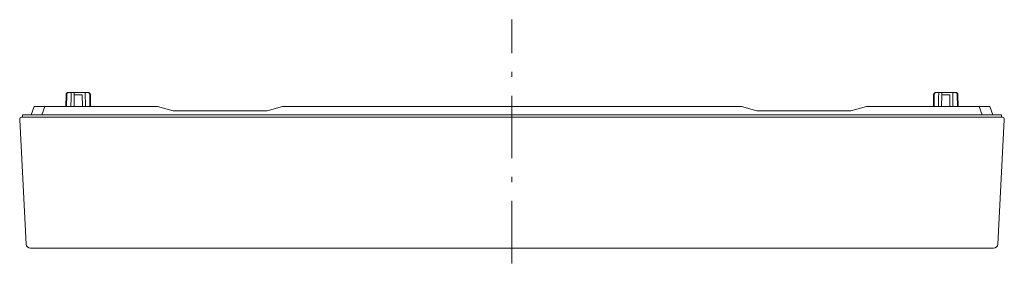
# Model space of a CAD drawing. Extents: x 10 to 402, y 10 to 707.
# Drawn here: x 30 to 148, y 466 to 495 of the extents above; entities that cross this region are included whole.
import ezdxf

# ---------------------------------------------------------------- set-up
doc = ezdxf.new("R2010")
doc.units = 0
doc.header["$LTSCALE"] = 0.25
doc.header["$MEASUREMENT"] = 0
doc.linetypes.add('CENTER', pattern=[50.5, 30, -9, 2.5, -9])
doc.layers.add('129', color=7, linetype='Continuous')
doc.layers.add('257', color=5, linetype='Continuous')

# ---------------------------------------------------------------- blocks, each defined once
blk = doc.blocks.new('*G6')
at = {"layer": '129', "color": 7, "linetype": 'Continuous', "lineweight": 9}
for p, q in [((36.13, 484.55), (36.14, 485.55)), ((36.14, 485.55), (36.15, 486.25))]:
    blk.add_line(p, q, dxfattribs=at)
blk = doc.blocks.new('*G7')
at = {"layer": '129', "color": 7, "linetype": 'Continuous', "lineweight": 9}
for p, q in [((140.13, 484.55), (140.14, 485.55)), ((140.14, 485.55), (140.15, 486.25))]:
    blk.add_line(p, q, dxfattribs=at)

msp = doc.modelspace()

# ---------------------------------------------------------------- linework, layer by layer
at = {"layer": '129', "color": 7, "linetype": 'Continuous', "lineweight": 9}
for p, q in [((35.54198, 485.95475), (35.51746, 484.54952)), ((35.62182, 485.95475), (35.54198, 485.95475)), ((35.62182, 485.95475), (35.60453, 484.54952)), ((35.84194, 486.24952), (35.94192, 486.24952)), ((35.94192, 486.24952), (36.15105, 486.24952)), ((36.15105, 486.24952), (36.52928, 486.24952)), ((36.52413, 485.95475), (36.49961, 484.54952)), ((37.47586, 485.95475), (36.52413, 485.95475)), ((36.52928, 486.24952), (37.47072, 486.24952)), ((37.47072, 486.24952), (37.84895, 486.24952)), ((37.47586, 485.95475), (37.50039, 484.54952)), ((37.84895, 486.24952), (37.86623, 484.54952)), ((37.84895, 486.24952), (38.05808, 486.24952)), ((38.05808, 486.24952), (38.15806, 486.24952)), ((38.37817, 485.95475), (38.39547, 484.54952)), ((38.45802, 485.95475), (38.37817, 485.95475)), ((38.48255, 484.54952), (38.45802, 485.95475)), ((139.54198, 485.95475), (139.51745, 484.54952)), ((139.62183, 485.95475), (139.54198, 485.95475)), ((139.62183, 485.95475), (139.60453, 484.54952)), ((139.84194, 486.24952), (139.94192, 486.24952)), ((139.94192, 486.24952), (140.15105, 486.24952)), ((140.15105, 486.24952), (140.52928, 486.24952)), ((140.52414, 485.95475), (140.49961, 484.54952)), ((141.47587, 485.95475), (140.52414, 485.95475)), ((140.52928, 486.24952), (141.47072, 486.24952)), ((141.47072, 486.24952), (141.84895, 486.24952)), ((141.47587, 485.95475), (141.50039, 484.54952)), ((141.84895, 486.24952), (141.86623, 484.54952)), ((141.84895, 486.24952), (142.05808, 486.24952)), ((142.05808, 486.24952), (142.15806, 486.24952)), ((142.37818, 485.95475), (142.39547, 484.54952)), ((142.45802, 485.95475), (142.37818, 485.95475)), ((142.48254, 484.54952), (142.45802, 485.95475)), ((31.35133, 483.54952), (31.7153, 484.54952)), ((31.7153, 484.54952), (32.98388, 484.54952)), ((32.98388, 484.54952), (32.61991, 483.54952)), ((32.98388, 484.54952), (46.5, 484.54952)), ((48.36603, 484.04952), (46.5, 484.54952)), ((48.36603, 484.04952), (59.63397, 484.04952)), ((61.5, 484.54952), (59.63397, 484.04952)), ((61.5, 484.54952), (116.5, 484.54952)), ((118.36603, 484.04952), (116.5, 484.54952)), ((118.36603, 484.04952), (129.63397, 484.04952)), ((131.5, 484.54952), (129.63397, 484.04952)), ((131.5, 484.54952), (145.01612, 484.54952)), ((145.01612, 484.54952), (146.2847, 484.54952)), ((145.38009, 483.54952), (145.01612, 484.54952)), ((146.2847, 484.54952), (146.64867, 483.54952)), ((29.98723, 483.05998), (29.98144, 482.94952)), ((30.76369, 468.02335), (29.98144, 482.94952)), ((30.18696, 483.24952), (31.45, 483.24952)), ((30.30765, 483.24952), (30.31289, 483.54952)), ((30.31289, 483.54952), (31.45, 483.54952)), ((31.45, 483.54952), (146.55, 483.54952)), ((31.45, 483.24952), (146.55, 483.24952)), ((146.55, 483.54952), (147.68711, 483.54952)), ((146.55, 483.24952), (147.81304, 483.24952)), ((147.23631, 468.02335), (148.01856, 482.94952)), ((147.69235, 483.24952), (147.68711, 483.54952)), ((148.01277, 483.05998), (148.01856, 482.94952)), ((31.45, 467.54952), (31.26301, 467.54952)), ((146.55, 467.54952), (31.45, 467.54952)), ((146.73699, 467.54952), (146.55, 467.54952))]:
    msp.add_line(p, q, dxfattribs=at)
for points in [[(35.94192, 486.24952), (35.90133, 486.24952), (35.89322, 486.24938), (35.88513, 486.24896), (35.87704, 486.24826), (35.86897, 486.24728), (35.86091, 486.24602), (35.85287, 486.24448), (35.84483, 486.24266), (35.83681, 486.24056), (35.82881, 486.23819), (35.82081, 486.23553), (35.81262, 486.23233), (35.80402, 486.22834), (35.79501, 486.22356), (35.78559, 486.21798), (35.77576, 486.2116), (35.76552, 486.20443), (35.75487, 486.19647), (35.74382, 486.1877), (35.73235, 486.17815), (35.72047, 486.1678), (35.70881, 486.1572), (35.69798, 486.14689), (35.68799, 486.13688), (35.67883, 486.12717), (35.67051, 486.11775), (35.66303, 486.10863), (35.65638, 486.0998), (35.65057, 486.09126), (35.64559, 486.08303), (35.64145, 486.07508), (35.63791, 486.06727), (35.63473, 486.05943), (35.63191, 486.05155), (35.62946, 486.04363), (35.62736, 486.03568), (35.62563, 486.0277), (35.62426, 486.01968), (35.62326, 486.01163), (35.62261, 486.00355), (35.62233, 485.99543), (35.62183, 485.95475)], [(36.52414, 485.95475), (36.52484, 485.99537), (36.52499, 486.00347), (36.52513, 486.01155), (36.52527, 486.0196), (36.52541, 486.02762), (36.52555, 486.03561), (36.52569, 486.04357), (36.52582, 486.0515), (36.52596, 486.05941), (36.5261, 486.06728), (36.52624, 486.07512), (36.52638, 486.08309), (36.52652, 486.09134), (36.52667, 486.09988), (36.52682, 486.1087), (36.52698, 486.11781), (36.52715, 486.1272), (36.52731, 486.13687), (36.52749, 486.14683), (36.52767, 486.15707), (36.52785, 486.16759), (36.52803, 486.17787), (36.5282, 486.18736), (36.52835, 486.19607), (36.52849, 486.20401), (36.52861, 486.21116), (36.52872, 486.21753), (36.52882, 486.22313), (36.5289, 486.22794), (36.52897, 486.23197), (36.52903, 486.23522), (36.52908, 486.23793), (36.52912, 486.24037), (36.52916, 486.24251), (36.52919, 486.24437), (36.52922, 486.24594), (36.52924, 486.24723), (36.52926, 486.24823), (36.52927, 486.24895), (36.52928, 486.24937), (36.52928, 486.24952), (36.52928, 486.24952)], [(38.37817, 485.95475), (38.37767, 485.99537), (38.37739, 486.00347), (38.37674, 486.01155), (38.37572, 486.0196), (38.37434, 486.02762), (38.37259, 486.03561), (38.37048, 486.04357), (38.368, 486.0515), (38.36516, 486.05941), (38.36195, 486.06728), (38.35838, 486.07512), (38.35421, 486.08309), (38.34922, 486.09134), (38.34341, 486.09988), (38.33678, 486.1087), (38.32933, 486.11781), (38.32106, 486.1272), (38.31196, 486.13687), (38.30205, 486.14683), (38.29132, 486.15707), (38.27976, 486.16759), (38.26799, 486.17787), (38.25661, 486.18736), (38.24562, 486.19607), (38.23501, 486.20401), (38.2248, 486.21116), (38.21497, 486.21753), (38.20554, 486.22313), (38.19649, 486.22794), (38.18783, 486.23197), (38.17956, 486.23522), (38.17148, 486.23793), (38.1634, 486.24037), (38.15531, 486.24251), (38.14722, 486.24437), (38.13913, 486.24594), (38.13104, 486.24723), (38.12294, 486.24823), (38.11484, 486.24895), (38.10673, 486.24937), (38.09863, 486.24952), (38.05808, 486.24952)], [(139.94192, 486.24952), (139.90133, 486.24952), (139.89322, 486.24938), (139.88513, 486.24896), (139.87704, 486.24826), (139.86897, 486.24728), (139.86091, 486.24602), (139.85287, 486.24448), (139.84483, 486.24266), (139.83681, 486.24056), (139.82881, 486.23819), (139.82081, 486.23553), (139.81262, 486.23233), (139.80402, 486.22834), (139.79501, 486.22356), (139.78559, 486.21798), (139.77576, 486.2116), (139.76552, 486.20443), (139.75487, 486.19647), (139.74382, 486.1877), (139.73235, 486.17815), (139.72047, 486.1678), (139.70881, 486.1572), (139.69798, 486.14689), (139.68799, 486.13688), (139.67883, 486.12717), (139.67051, 486.11775), (139.66303, 486.10863), (139.65638, 486.0998), (139.65057, 486.09126), (139.64559, 486.08303), (139.64145, 486.07508), (139.63791, 486.06727), (139.63473, 486.05943), (139.63191, 486.05155), (139.62946, 486.04363), (139.62736, 486.03568), (139.62563, 486.0277), (139.62426, 486.01968), (139.62326, 486.01163), (139.62261, 486.00355), (139.62233, 485.99543), (139.62183, 485.95475)], [(140.52414, 485.95475), (140.52484, 485.99537), (140.52499, 486.00347), (140.52513, 486.01155), (140.52527, 486.0196), (140.52541, 486.02762), (140.52555, 486.03561), (140.52569, 486.04357), (140.52582, 486.0515), (140.52596, 486.05941), (140.5261, 486.06728), (140.52624, 486.07512), (140.52638, 486.08309), (140.52652, 486.09134), (140.52667, 486.09988), (140.52682, 486.1087), (140.52698, 486.11781), (140.52715, 486.1272), (140.52731, 486.13687), (140.52749, 486.14683), (140.52767, 486.15707), (140.52785, 486.16759), (140.52803, 486.17787), (140.5282, 486.18736), (140.52835, 486.19607), (140.52849, 486.20401), (140.52861, 486.21116), (140.52872, 486.21753), (140.52882, 486.22313), (140.5289, 486.22794), (140.52897, 486.23197), (140.52903, 486.23522), (140.52908, 486.23793), (140.52912, 486.24037), (140.52916, 486.24251), (140.52919, 486.24437), (140.52922, 486.24594), (140.52924, 486.24723), (140.52926, 486.24823), (140.52927, 486.24895), (140.52928, 486.24937), (140.52928, 486.24952), (140.52928, 486.24952)], [(142.37817, 485.95475), (142.37767, 485.99537), (142.37739, 486.00347), (142.37674, 486.01155), (142.37572, 486.0196), (142.37434, 486.02762), (142.37259, 486.03561), (142.37048, 486.04357), (142.368, 486.0515), (142.36516, 486.05941), (142.36195, 486.06728), (142.35838, 486.07512), (142.35421, 486.08309), (142.34922, 486.09134), (142.34341, 486.09988), (142.33678, 486.1087), (142.32933, 486.11781), (142.32106, 486.1272), (142.31196, 486.13687), (142.30205, 486.14683), (142.29132, 486.15707), (142.27976, 486.16759), (142.26799, 486.17787), (142.25661, 486.18736), (142.24562, 486.19607), (142.23501, 486.20401), (142.2248, 486.21116), (142.21497, 486.21753), (142.20554, 486.22313), (142.19649, 486.22794), (142.18783, 486.23197), (142.17956, 486.23522), (142.17148, 486.23793), (142.1634, 486.24037), (142.15531, 486.24251), (142.14722, 486.24437), (142.13913, 486.24594), (142.13104, 486.24723), (142.12294, 486.24823), (142.11484, 486.24895), (142.10673, 486.24937), (142.09863, 486.24952), (142.05808, 486.24952)]]:
    msp.add_lwpolyline(points, dxfattribs=at)
for centre, radius, start, end in [((35.84194, 485.94952), 0.3, 90, 179), ((38.15806, 485.94952), 0.3, 1, 90), ((139.84194, 485.94952), 0.3, 90, 179), ((142.15806, 485.94952), 0.3, 1, 90), ((30.18696, 483.04952), 0.2, 90, 177), ((147.81304, 483.04952), 0.2, 3, 90), ((31.26301, 468.04952), 0.5, -177, -90), ((146.73699, 468.04952), 0.5, -90, -3)]:
    msp.add_arc(centre, radius, start, end, dxfattribs=at)
at = {"layer": '257', "color": 5, "linetype": 'CENTER', "lineweight": 9}
msp.add_line((89, 465.71858), (89, 494.97676), dxfattribs=at)

# ---------------------------------------------------------------- block references
at = {"color": 7, "linetype": 'Continuous', "lineweight": 9}
for name in ['*G6', '*G7']:
    msp.add_blockref(name, (0, 0), dxfattribs=at)

doc.saveas('drawing.dxf')
